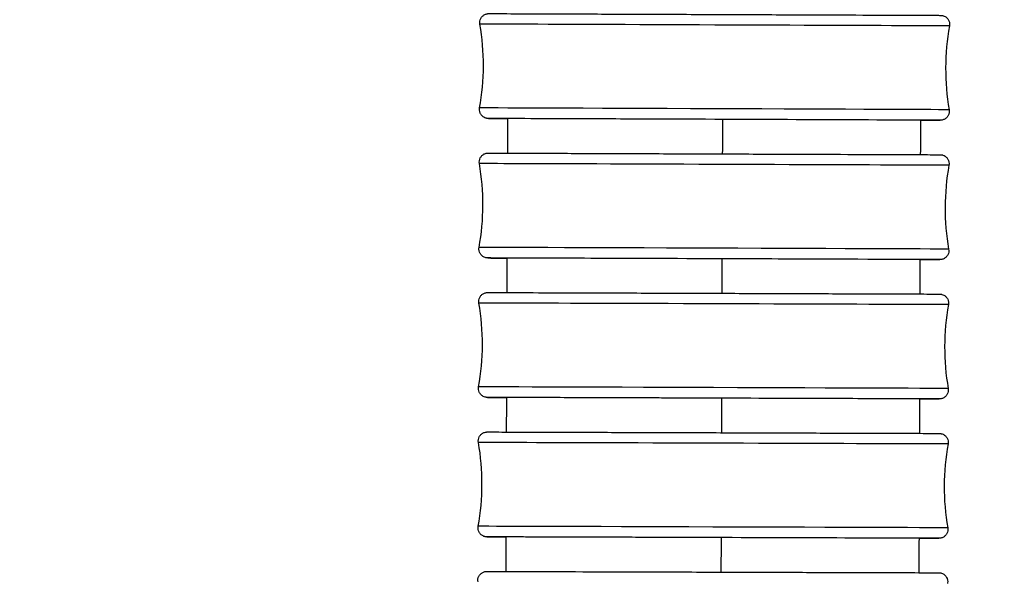
# Model space of a CAD drawing. Units: millimetres. Extents: x 80 to 2890, y 80 to 2020.
# Drawn here: x 1169 to 1202, y 830 to 848 of the extents above; entities that cross this region are included whole.
import ezdxf

# ---------------------------------------------------------------- set-up
doc = ezdxf.new("R2010")
doc.units = ezdxf.units.MM
doc.header["$LTSCALE"] = 1.8
for name, color, linetype, lineweight in [('Dimension (ISO)', 7, 'Continuous', 25), ('Visible (ISO)', 7, 'Continuous', 25), ('Visible Narrow (ISO)', 7, 'Continuous', 25)]:
    doc.layers.add(name, color=color, linetype=linetype, lineweight=lineweight)
doc.styles.add('Samuel Heath (ISO)', font='tahoma.ttf')
doc.dimstyles.new('Samuel Heath (ISO)', dxfattribs={"dimscale": 10, "dimtxt": 2, "dimasz": 2.5, "dimexe": 1, "dimexo": 1.5, "dimgap": 0.762, "dimtad": 0, "dimtih": 1, "dimtoh": 1, "dimdec": 4, "dimlfac": 0.03937, "dimrnd": 1e-08, "dimzin": 1, "dimdsep": 46, "dimlunit": 5, "dimtxsty": 'Samuel Heath (ISO)', "dimcen": 0.09, "dimdle": 10, "dimclrd": 256, "dimclre": 256, "dimclrt": 256, "dimazin": 0, "dimtfac": 1.5, "dimtmove": 0, "dimatfit": 3, "dimfxl": 0, "dimfrac": 2, "dimtolj": 1, "dimtzin": 0, "dimlwd": 15, "dimlwe": 15, "dimarcsym": 0})

# ---------------------------------------------------------------- blocks, each defined once
blk = doc.blocks.new('*D18')
at = {"layer": 'Defpoints', "color": 0, "transparency": 16777216}
for p in [(1177.277, 935.271), (1207.529, 896.091)]:
    blk.add_point(p, dxfattribs=at)
at = {"layer": 'Dimension (ISO)', "lineweight": 15, "transparency": 16777216}
for p, q in [((1161.999, 955.059), (1146.72, 974.847)), ((1177.277, 935.271), (1207.529, 896.091)), ((1222.808, 876.304), (1248.331, 843.248)), ((1248.331, 843.248), (1273.331, 843.248))]:
    blk.add_line(p, q, dxfattribs=at)
at = {"layer": 'Dimension (ISO)', "transparency": 16777216}
for points in [[(1165.297, 957.606), (1158.701, 952.513), (1177.277, 935.271)], [(1226.106, 878.85), (1219.51, 873.757), (1207.529, 896.091)]]:
    blk.add_solid(points, dxfattribs=at)
at = {"layer": 'Dimension (ISO)', "color": 176, "lineweight": 18, "true_color": 0x000080, "transparency": 16777216, "insert": (1337.9, 855.874), "char_height": 20, "attachment_point": 2, "style": 'Samuel Heath (ISO)'}
blk.add_mtext('\\A1;∅1 15/16', dxfattribs=at)

msp = doc.modelspace()

# ---------------------------------------------------------------- linework, layer by layer
at = {"layer": 'Visible (ISO)'}
for centre, start, end in [((1176.50365, 846.66415), 349.717675, 9.839934), ((1207.91591, 846.54288), 169.717675, 189.839934), ((1176.48652, 842.0102), 349.729558, 9.851817), ((1207.8988, 841.89545), 169.729558, 189.851817), ((1176.47042, 837.35672), 349.742379, 9.864639), ((1207.88273, 837.24899), 169.742379, 189.864639), ((1176.45544, 832.70296), 349.756194, 9.878454), ((1207.86778, 832.6028), 169.756194, 189.878454)]:
    msp.add_arc(centre, 8, start, end, dxfattribs=at)
for centre, major_axis, ratio, start_param, end_param in [((1192.20302, 844.85352), (-6.89995, 0.02664), 0.00015843, 3.05400598, 6.35326864), ((1192.18627, 840.20284), (-6.89995, 0.02521), 0.00014992, 3.05322853, 6.34603885), ((1192.17058, 835.55287), (-6.89996, 0.02366), 0.00014074, 3.05249542, 6.33701291), ((1192.15603, 830.90289), (-6.89996, 0.022), 0.00013084, 3.05185146, 6.3253928)]:
    msp.add_ellipse(centre, major_axis=major_axis, ratio=ratio, start_param=start_param, end_param=end_param, dxfattribs=at)
for points, knots in [([(1184.38596, 848.03132), (1184.38041, 848.06328), (1184.38012, 848.09657), (1184.38998, 848.16009), (1184.40007, 848.19115), (1184.42914, 848.24783), (1184.44849, 848.27416), (1184.49393, 848.31884), (1184.52059, 848.33775), (1184.56332, 848.35876), (1184.57805, 848.36461), (1184.60814, 848.37389), (1184.6237, 848.37736), (1184.6441, 848.38028), (1184.64921, 848.38088), (1184.65731, 848.38163), (1184.66052, 848.38186), (1184.66566, 848.38218), (1184.66769, 848.38227), (1184.67067, 848.38239), (1184.67174, 848.38243), (1184.67411, 848.3825), (1184.67505, 848.38252), (1184.67755, 848.38257), (1184.67836, 848.38258), (1184.68119, 848.3826), (1184.6821, 848.3826), (1184.68718, 848.38261), (1184.69227, 848.38261), (1184.72258, 848.38256), (1184.7659, 848.38245), (1184.99128, 848.38175), (1185.28942, 848.38073), (1186.10263, 848.37781), (1186.62219, 848.37591), (1187.81994, 848.37145), (1188.51311, 848.36884), (1189.98414, 848.36326), (1190.78029, 848.36022), (1192.37492, 848.35409), (1193.19325, 848.35092), (1194.74962, 848.34485), (1195.50703, 848.34188), (1196.86713, 848.33649), (1197.48674, 848.33401), (1198.51248, 848.32986), (1198.93138, 848.32813), (1199.51868, 848.32563), (1199.69337, 848.32483), (1199.74527, 848.32448), (1199.74832, 848.32447), (1199.75308, 848.3244), (1199.75383, 848.32439), (1199.75617, 848.32434), (1199.75694, 848.32432), (1199.75916, 848.32425), (1199.76038, 848.32422), (1199.76393, 848.32406), (1199.76606, 848.32396), (1199.7713, 848.32361), (1199.77424, 848.32339), (1199.78016, 848.32283), (1199.78315, 848.32251), (1199.79132, 848.32149), (1199.79662, 848.32069), (1199.81308, 848.31776), (1199.82429, 848.31509), (1199.85863, 848.30481), (1199.88132, 848.29486), (1199.92945, 848.2663), (1199.95431, 848.24561), (1199.99604, 848.19787), (1200.01335, 848.17016), (1200.03807, 848.11142), (1200.04579, 848.07967), (1200.0503, 848.02227), (1200.04897, 847.99616), (1200.04439, 847.97087)], [0, 0, 0, 0, 0.00973075, 0.00973075, 0.01928383, 0.01928383, 0.02884328, 0.02884328, 0.03840221, 0.03840221, 0.04313085, 0.04313085, 0.04785668, 0.04785668, 0.0494227, 0.0494227, 0.05051626, 0.05051626, 0.05153755, 0.05153755, 0.05247332, 0.05247332, 0.05405618, 0.05405618, 0.05765975, 0.05765975, 0.06845639, 0.06845639, 0.10084425, 0.10084425, 0.19819395, 0.19819395, 0.44412831, 0.44412831, 0.68408666, 0.68408666, 0.924161, 0.924161, 1.16422285, 1.16422285, 1.40428321, 1.40428321, 1.64434331, 1.64434331, 1.88440423, 1.88440423, 2.12446844, 2.12446844, 2.36454307, 2.36454307, 2.39435865, 2.39435865, 2.39994926, 2.39994926, 2.40204685, 2.40204685, 2.40362477, 2.40362477, 2.40485064, 2.40485064, 2.40589192, 2.40589192, 2.40683788, 2.40683788, 2.40845736, 2.40845736, 2.41190077, 2.41190077, 2.41922431, 2.41922431, 2.42869069, 2.42869069, 2.43824877, 2.43824877, 2.44780785, 2.44780785, 2.45552152, 2.45552152, 2.45552152, 2.45552152]), ([(1185.32013, 844.87961), (1185.2761, 844.8798), (1185.23414, 844.87997), (1184.90087, 844.8814), (1184.72618, 844.88219), (1184.67428, 844.88254), (1184.67123, 844.88256), (1184.66647, 844.88262), (1184.66573, 844.88263), (1184.66339, 844.88268), (1184.66261, 844.8827), (1184.66039, 844.88277), (1184.65917, 844.88281), (1184.65562, 844.88296), (1184.65349, 844.88307), (1184.64825, 844.88341), (1184.64531, 844.88364), (1184.63939, 844.88419), (1184.6364, 844.88452), (1184.62823, 844.88553), (1184.62294, 844.88633), (1184.60647, 844.88927), (1184.59526, 844.89193), (1184.56093, 844.90221), (1184.53823, 844.91216), (1184.49011, 844.94072), (1184.46524, 844.96141), (1184.42351, 845.00916), (1184.4062, 845.03687), (1184.38148, 845.0956), (1184.37376, 845.12735), (1184.36926, 845.18475), (1184.37058, 845.21086), (1184.37517, 845.23616)], [2.092082689, 2.092082689, 2.092082689, 2.092082689, 2.124468444, 2.124468444, 2.364543071, 2.364543071, 2.394358654, 2.394358654, 2.39994926, 2.39994926, 2.402046849, 2.402046849, 2.403624775, 2.403624775, 2.404850642, 2.404850642, 2.40589192, 2.40589192, 2.406837884, 2.406837884, 2.408457363, 2.408457363, 2.411900767, 2.411900767, 2.41922431, 2.41922431, 2.428690691, 2.428690691, 2.438248766, 2.438248766, 2.447807848, 2.447807848, 2.455521517, 2.455521517, 2.455521517, 2.455521517]), ([(1200.03359, 845.17571), (1200.03914, 845.14375), (1200.03943, 845.11045), (1200.02957, 845.04694), (1200.01948, 845.01588), (1199.99041, 844.95919), (1199.97106, 844.93286), (1199.92562, 844.88818), (1199.89897, 844.86928), (1199.85624, 844.84827), (1199.8415, 844.84241), (1199.81141, 844.83313), (1199.79586, 844.82966), (1199.77545, 844.82674), (1199.77034, 844.82615), (1199.76224, 844.8254), (1199.75903, 844.82516), (1199.75389, 844.82485), (1199.75186, 844.82475), (1199.74889, 844.82463), (1199.74781, 844.82459), (1199.74545, 844.82452), (1199.7445, 844.8245), (1199.742, 844.82445), (1199.7412, 844.82445), (1199.73836, 844.82442), (1199.73745, 844.82442), (1199.73237, 844.82441), (1199.72728, 844.82441), (1199.69697, 844.82446), (1199.65365, 844.82458), (1199.47962, 844.82511), (1199.3063, 844.82569), (1199.07605, 844.8265)], [0, 0, 0, 0, 0.009730755, 0.009730755, 0.019283833, 0.019283833, 0.028843276, 0.028843276, 0.038402214, 0.038402214, 0.043130849, 0.043130849, 0.047856684, 0.047856684, 0.049422701, 0.049422701, 0.050516256, 0.050516256, 0.051537552, 0.051537552, 0.052473324, 0.052473324, 0.054056184, 0.054056184, 0.057659745, 0.057659745, 0.06845639, 0.06845639, 0.100844247, 0.100844247, 0.198193949, 0.198193949, 0.365917314, 0.365917314, 0.365917314, 0.365917314]), ([(1184.36855, 843.37901), (1184.363, 843.41097), (1184.3627, 843.44426), (1184.37255, 843.50778), (1184.38262, 843.53884), (1184.41168, 843.59554), (1184.43103, 843.62187), (1184.47646, 843.66656), (1184.50311, 843.68547), (1184.54584, 843.70649), (1184.56058, 843.71234), (1184.59069, 843.72164), (1184.60626, 843.72512), (1184.62685, 843.72806), (1184.63209, 843.72867), (1184.64038, 843.72942), (1184.64366, 843.72965), (1184.64875, 843.72996), (1184.65071, 843.73005), (1184.65359, 843.73016), (1184.65463, 843.73019), (1184.65692, 843.73026), (1184.65784, 843.73028), (1184.66027, 843.73032), (1184.66105, 843.73033), (1184.6638, 843.73036), (1184.66469, 843.73036), (1184.66965, 843.73037), (1184.67467, 843.73036), (1184.70457, 843.73032), (1184.74737, 843.73021), (1184.97094, 843.72956), (1185.26798, 843.7286), (1186.07919, 843.72584), (1186.5979, 843.72404), (1187.79423, 843.71983), (1188.48682, 843.71737), (1189.95701, 843.71209), (1190.75289, 843.70921), (1192.34734, 843.70341), (1193.16575, 843.70041), (1194.72261, 843.69467), (1195.48044, 843.69185), (1196.84166, 843.68675), (1197.46199, 843.68441), (1198.48938, 843.68047), (1198.90922, 843.67883), (1199.4985, 843.67645), (1199.67436, 843.67569), (1199.72727, 843.67536), (1199.73064, 843.67534), (1199.735, 843.67529), (1199.73569, 843.67528), (1199.73793, 843.67524), (1199.73876, 843.67524), (1199.74403, 843.67505), (1199.74588, 843.67498), (1199.75, 843.67475), (1199.75148, 843.67465), (1199.75531, 843.67438), (1199.7578, 843.67418), (1199.76343, 843.67364), (1199.76664, 843.67328), (1199.77556, 843.67214), (1199.78138, 843.67123), (1199.79996, 843.66774), (1199.81273, 843.66447), (1199.85033, 843.65215), (1199.87461, 843.64044), (1199.92325, 843.60843), (1199.94725, 843.58644), (1199.98675, 843.53658), (1200.00269, 843.50807), (1200.02454, 843.4482), (1200.03071, 843.41611), (1200.03228, 843.3634), (1200.03071, 843.34235), (1200.02699, 843.32181)], [0, 0, 0, 0, 0.00973074, 0.00973074, 0.0192838, 0.0192838, 0.02884323, 0.02884323, 0.03840218, 0.03840218, 0.0431313, 0.0431313, 0.0478642, 0.0478642, 0.04946806, 0.04946806, 0.05057776, 0.05057776, 0.0515744, 0.0515744, 0.0524895, 0.0524895, 0.05405187, 0.05405187, 0.05763443, 0.05763443, 0.06836837, 0.06836837, 0.10056855, 0.10056855, 0.19735192, 0.19735192, 0.44321339, 0.44321339, 0.68316978, 0.68316978, 0.92324352, 0.92324352, 1.16330512, 1.16330512, 1.4033653, 1.4033653, 1.64342523, 1.64342523, 1.88348594, 1.88348594, 2.12354974, 2.12354974, 2.36362352, 2.36362352, 2.39342091, 2.39342091, 2.39900755, 2.39900755, 2.40320695, 2.40320695, 2.40463701, 2.40463701, 2.40527608, 2.40527608, 2.40612896, 2.40612896, 2.40713502, 2.40713502, 2.4089092, 2.4089092, 2.41284435, 2.41284435, 2.42079025, 2.42079025, 2.43031392, 2.43031392, 2.43987202, 2.43987202, 2.44943117, 2.44943117, 2.45569452, 2.45569452, 2.45569452, 2.45569452]), ([(1185.30005, 840.22754), (1185.2586, 840.2277), (1185.21899, 840.22786), (1184.88683, 840.2292), (1184.71096, 840.22996), (1184.65805, 840.23029), (1184.65469, 840.23031), (1184.65032, 840.23037), (1184.64963, 840.23037), (1184.64739, 840.23042), (1184.64656, 840.23041), (1184.6413, 840.2306), (1184.63944, 840.23067), (1184.63532, 840.23091), (1184.63384, 840.231), (1184.63001, 840.23127), (1184.62752, 840.23148), (1184.62189, 840.23202), (1184.61868, 840.23237), (1184.60976, 840.23351), (1184.60394, 840.23443), (1184.58536, 840.23792), (1184.57259, 840.24119), (1184.53499, 840.2535), (1184.51071, 840.26521), (1184.46207, 840.29723), (1184.43807, 840.31921), (1184.39858, 840.36907), (1184.38263, 840.39759), (1184.36078, 840.45745), (1184.35462, 840.48954), (1184.35304, 840.54226), (1184.35461, 840.5633), (1184.35834, 840.58385)], [2.092981573, 2.092981573, 2.092981573, 2.092981573, 2.123549745, 2.123549745, 2.363623519, 2.363623519, 2.393420908, 2.393420908, 2.399007552, 2.399007552, 2.403206954, 2.403206954, 2.40463701, 2.40463701, 2.405276082, 2.405276082, 2.406128964, 2.406128964, 2.407135019, 2.407135019, 2.408909199, 2.408909199, 2.412844353, 2.412844353, 2.420790253, 2.420790253, 2.430313922, 2.430313922, 2.43987202, 2.43987202, 2.449431169, 2.449431169, 2.455694525, 2.455694525, 2.455694525, 2.455694525]), ([(1200.01677, 840.52664), (1200.02232, 840.49469), (1200.02263, 840.46139), (1200.01278, 840.39787), (1200.0027, 840.36681), (1199.97364, 840.31012), (1199.95429, 840.28378), (1199.90886, 840.2391), (1199.88221, 840.22019), (1199.83948, 840.19917), (1199.82474, 840.19331), (1199.79463, 840.18401), (1199.77906, 840.18054), (1199.75848, 840.17759), (1199.75323, 840.17699), (1199.74494, 840.17623), (1199.74166, 840.176), (1199.73657, 840.1757), (1199.73461, 840.17561), (1199.73173, 840.17549), (1199.73069, 840.17546), (1199.7284, 840.17539), (1199.72748, 840.17538), (1199.72505, 840.17533), (1199.72427, 840.17532), (1199.72152, 840.1753), (1199.72064, 840.1753), (1199.71567, 840.17529), (1199.71065, 840.17529), (1199.68075, 840.17533), (1199.63795, 840.17544), (1199.46469, 840.17595), (1199.29058, 840.1765), (1199.05884, 840.17727)], [0, 0, 0, 0, 0.009730738, 0.009730738, 0.019283801, 0.019283801, 0.02884323, 0.02884323, 0.038402183, 0.038402183, 0.0431313, 0.0431313, 0.0478642, 0.0478642, 0.049468056, 0.049468056, 0.050577755, 0.050577755, 0.051574398, 0.051574398, 0.052489503, 0.052489503, 0.05405187, 0.05405187, 0.057634429, 0.057634429, 0.068368369, 0.068368369, 0.100568551, 0.100568551, 0.197351918, 0.197351918, 0.366112141, 0.366112141, 0.366112141, 0.366112141]), ([(1184.35215, 838.72729), (1184.34659, 838.75924), (1184.34628, 838.79254), (1184.35612, 838.85606), (1184.36619, 838.88712), (1184.39523, 838.94382), (1184.41458, 838.97016), (1184.46, 839.01486), (1184.48664, 839.03378), (1184.52937, 839.05481), (1184.54411, 839.06067), (1184.57424, 839.06998), (1184.58983, 839.07346), (1184.61062, 839.07643), (1184.61603, 839.07705), (1184.62454, 839.07781), (1184.62789, 839.07804), (1184.63292, 839.07833), (1184.6348, 839.07841), (1184.63757, 839.07852), (1184.63857, 839.07855), (1184.64079, 839.07861), (1184.64167, 839.07863), (1184.64403, 839.07867), (1184.64478, 839.07867), (1184.64743, 839.0787), (1184.64829, 839.0787), (1184.65315, 839.07871), (1184.65813, 839.07871), (1184.68775, 839.07866), (1184.73021, 839.07856), (1184.95259, 839.07796), (1185.24882, 839.07705), (1186.05855, 839.07447), (1186.57666, 839.07279), (1187.77199, 839.06884), (1188.46417, 839.06653), (1189.93376, 839.06157), (1190.72946, 839.05887), (1192.32377, 839.05343), (1193.14223, 839.05061), (1194.69944, 839.04522), (1195.45757, 839.04257), (1196.81958, 839.03779), (1197.44041, 839.03558), (1198.46894, 839.03188), (1198.88944, 839.03034), (1199.48011, 839.0281), (1199.65681, 839.02739), (1199.71041, 839.02707), (1199.71397, 839.02705), (1199.71808, 839.02701), (1199.71873, 839.027), (1199.72059, 839.02697), (1199.72137, 839.02697), (1199.72477, 839.02687), (1199.72575, 839.02684), (1199.7286, 839.02672), (1199.73052, 839.02664), (1199.73548, 839.02635), (1199.73841, 839.02614), (1199.7441, 839.02564), (1199.74684, 839.02537), (1199.75432, 839.02451), (1199.75916, 839.02384), (1199.77417, 839.02138), (1199.78439, 839.01915), (1199.81671, 839.01033), (1199.83846, 839.00158), (1199.88637, 838.97551), (1199.91189, 838.95587), (1199.95535, 838.90987), (1199.97372, 838.88284), (1200.00069, 838.82511), (1200.00962, 838.79367), (1200.01678, 838.73274), (1200.01585, 838.70261), (1200.0106, 838.67359)], [0, 0, 0, 0, 0.00973072, 0.00973072, 0.01928377, 0.01928377, 0.02884318, 0.02884318, 0.03840215, 0.03840215, 0.04313176, 0.04313176, 0.04787189, 0.04787189, 0.04951923, 0.04951923, 0.05064836, 0.05064836, 0.05161692, 0.05161692, 0.05250996, 0.05250996, 0.05405236, 0.05405236, 0.05762225, 0.05762225, 0.0683185, 0.0683185, 0.10040619, 0.10040619, 0.19685006, 0.19685006, 0.44260761, 0.44260761, 0.68256207, 0.68256207, 0.92263511, 0.92263511, 1.16269643, 1.16269643, 1.40275642, 1.40275642, 1.64281617, 1.64281617, 1.88287665, 1.88287665, 2.12294003, 2.12294003, 2.36301283, 2.36301283, 2.39279482, 2.39279482, 2.39837837, 2.39837837, 2.40256984, 2.40256984, 2.40381906, 2.40381906, 2.40501859, 2.40501859, 2.40606628, 2.40606628, 2.40693811, 2.40693811, 2.40841693, 2.40841693, 2.41154551, 2.41154551, 2.41848258, 2.41848258, 2.42791042, 2.42791042, 2.43746888, 2.43746888, 2.44702789, 2.44702789, 2.4558764, 2.4558764, 2.4558764, 2.4558764]), ([(1185.28071, 835.57606), (1185.24154, 835.57621), (1185.20402, 835.57635), (1184.87305, 835.5776), (1184.69635, 835.57832), (1184.64274, 835.57864), (1184.63919, 835.57866), (1184.63508, 835.5787), (1184.63443, 835.57871), (1184.63257, 835.57874), (1184.63179, 835.57874), (1184.62839, 835.57884), (1184.62741, 835.57887), (1184.62456, 835.57899), (1184.62264, 835.57907), (1184.61767, 835.57936), (1184.61475, 835.57957), (1184.60906, 835.58006), (1184.60631, 835.58034), (1184.59883, 835.5812), (1184.594, 835.58187), (1184.57899, 835.58433), (1184.56877, 835.58656), (1184.53645, 835.59538), (1184.5147, 835.60413), (1184.46679, 835.63019), (1184.44127, 835.64984), (1184.39781, 835.69584), (1184.37944, 835.72287), (1184.35247, 835.7806), (1184.34354, 835.81204), (1184.33637, 835.87297), (1184.33731, 835.9031), (1184.34256, 835.93212)], [2.093971346, 2.093971346, 2.093971346, 2.093971346, 2.122940025, 2.122940025, 2.363012828, 2.363012828, 2.392794825, 2.392794825, 2.398378368, 2.398378368, 2.402569845, 2.402569845, 2.403819064, 2.403819064, 2.405018588, 2.405018588, 2.40606628, 2.40606628, 2.406938107, 2.406938107, 2.408416934, 2.408416934, 2.411545506, 2.411545506, 2.418482575, 2.418482575, 2.427910416, 2.427910416, 2.43746888, 2.43746888, 2.447027892, 2.447027892, 2.455876396, 2.455876396, 2.455876396, 2.455876396]), ([(1200.00101, 835.87842), (1200.00657, 835.84647), (1200.00688, 835.81317), (1199.99704, 835.74965), (1199.98697, 835.71859), (1199.95792, 835.66189), (1199.93858, 835.63555), (1199.89316, 835.59085), (1199.86651, 835.57193), (1199.82379, 835.5509), (1199.80905, 835.54504), (1199.77891, 835.53573), (1199.76333, 835.53225), (1199.74254, 835.52928), (1199.73713, 835.52866), (1199.72862, 835.5279), (1199.72527, 835.52767), (1199.72024, 835.52738), (1199.71835, 835.5273), (1199.71559, 835.52719), (1199.71459, 835.52716), (1199.71237, 835.5271), (1199.71148, 835.52708), (1199.70912, 835.52704), (1199.70838, 835.52703), (1199.70573, 835.52701), (1199.70487, 835.52701), (1199.70001, 835.527), (1199.69503, 835.527), (1199.66541, 835.52704), (1199.62295, 835.52715), (1199.45014, 835.52762), (1199.27548, 835.52814), (1199.04271, 835.52886)], [0, 0, 0, 0, 0.009730721, 0.009730721, 0.019283768, 0.019283768, 0.028843184, 0.028843184, 0.038402152, 0.038402152, 0.043131759, 0.043131759, 0.047871893, 0.047871893, 0.049519227, 0.049519227, 0.050648362, 0.050648362, 0.051616925, 0.051616925, 0.052509957, 0.052509957, 0.05405236, 0.05405236, 0.057622248, 0.057622248, 0.068318499, 0.068318499, 0.100406193, 0.100406193, 0.196850062, 0.196850062, 0.366312364, 0.366312364, 0.366312364, 0.366312364]), ([(1184.33683, 834.07542), (1184.33127, 834.10738), (1184.33095, 834.14067), (1184.34077, 834.2042), (1184.35083, 834.23526), (1184.37987, 834.29197), (1184.3992, 834.31831), (1184.44461, 834.36302), (1184.47125, 834.38195), (1184.51398, 834.40299), (1184.52872, 834.40885), (1184.55888, 834.41818), (1184.57448, 834.42167), (1184.59549, 834.42467), (1184.60108, 834.4253), (1184.60986, 834.42607), (1184.6133, 834.4263), (1184.61826, 834.42657), (1184.62005, 834.42664), (1184.62269, 834.42674), (1184.62364, 834.42677), (1184.62578, 834.42682), (1184.62663, 834.42684), (1184.62891, 834.42688), (1184.62962, 834.42688), (1184.63216, 834.42691), (1184.633, 834.42691), (1184.63777, 834.42692), (1184.64273, 834.42691), (1184.67228, 834.42688), (1184.71473, 834.42678), (1184.93697, 834.42622), (1185.23289, 834.42538), (1186.04201, 834.42298), (1186.55996, 834.42141), (1187.75501, 834.41774), (1188.44707, 834.41559), (1189.91649, 834.41099), (1190.71213, 834.40848), (1192.30641, 834.40342), (1193.12489, 834.4008), (1194.6822, 834.39579), (1195.44041, 834.39333), (1196.80263, 834.38887), (1197.4236, 834.38682), (1198.45245, 834.38338), (1198.87313, 834.38195), (1199.46418, 834.37987), (1199.64115, 834.3792), (1199.69487, 834.37891), (1199.69848, 834.37889), (1199.70244, 834.37885), (1199.70306, 834.37885), (1199.70475, 834.37882), (1199.70547, 834.37881), (1199.70853, 834.37874), (1199.70957, 834.37871), (1199.71207, 834.37861), (1199.71295, 834.37858), (1199.71503, 834.37848), (1199.71621, 834.37842), (1199.71952, 834.37823), (1199.72188, 834.37807), (1199.72683, 834.37767), (1199.72944, 834.37742), (1199.73631, 834.37669), (1199.74065, 834.37613), (1199.75403, 834.3741), (1199.76313, 834.3723), (1199.79267, 834.36499), (1199.81286, 834.35765), (1199.85988, 834.33464), (1199.88599, 834.31635), (1199.93132, 834.27261), (1199.95092, 834.24647), (1199.98053, 834.19004), (1199.99091, 834.15906), (1200.00162, 834.09403), (1200.00135, 834.059), (1199.9953, 834.0255)], [0, 0, 0, 0, 0.0097307, 0.0097307, 0.01928374, 0.01928374, 0.02884314, 0.02884314, 0.03840212, 0.03840212, 0.04313222, 0.04313222, 0.04787969, 0.04787969, 0.04957707, 0.04957707, 0.05072987, 0.05072987, 0.05166631, 0.05166631, 0.05253603, 0.05253603, 0.05406008, 0.05406008, 0.05763108, 0.05763108, 0.068331, 0.068331, 0.10043047, 0.10043047, 0.19690968, 0.19690968, 0.4425224, 0.4425224, 0.68247501, 0.68247501, 0.92254727, 0.92254727, 1.16260827, 1.16260827, 1.40266806, 1.40266806, 1.64272762, 1.64272762, 1.88278785, 1.88278785, 2.12285077, 2.12285077, 2.36292248, 2.36292248, 2.39269244, 2.39269244, 2.39827365, 2.39827365, 2.40246221, 2.40246221, 2.40399849, 2.40399849, 2.40464436, 2.40464436, 2.40524602, 2.40524602, 2.40610475, 2.40610475, 2.4069402, 2.4069402, 2.40827049, 2.40827049, 2.4110469, 2.4110469, 2.41741728, 2.41741728, 2.42675382, 2.42675382, 2.43631292, 2.43631292, 2.44587182, 2.44587182, 2.45608383, 2.45608383, 2.45608383, 2.45608383]), ([(1185.2623, 830.92447), (1185.22479, 830.9246), (1185.18881, 830.92473), (1184.85903, 830.92589), (1184.68206, 830.92655), (1184.62835, 830.92685), (1184.62473, 830.92687), (1184.62078, 830.92691), (1184.62016, 830.92691), (1184.61847, 830.92694), (1184.61774, 830.92694), (1184.61469, 830.92702), (1184.61364, 830.92705), (1184.61114, 830.92714), (1184.61026, 830.92718), (1184.60819, 830.92728), (1184.607, 830.92734), (1184.60369, 830.92753), (1184.60134, 830.92769), (1184.59639, 830.92809), (1184.59377, 830.92833), (1184.58691, 830.92907), (1184.58256, 830.92963), (1184.56918, 830.93166), (1184.56009, 830.93346), (1184.53054, 830.94077), (1184.51035, 830.9481), (1184.46333, 830.97111), (1184.43722, 830.98941), (1184.3919, 831.03314), (1184.3723, 831.05929), (1184.34269, 831.11572), (1184.33231, 831.1467), (1184.32159, 831.21173), (1184.32187, 831.24676), (1184.32792, 831.28026)], [2.095029382, 2.095029382, 2.095029382, 2.095029382, 2.122850774, 2.122850774, 2.362922481, 2.362922481, 2.392692438, 2.392692438, 2.398273646, 2.398273646, 2.402462208, 2.402462208, 2.403998486, 2.403998486, 2.404644358, 2.404644358, 2.405246022, 2.405246022, 2.406104752, 2.406104752, 2.406940203, 2.406940203, 2.408270487, 2.408270487, 2.411046901, 2.411046901, 2.417417275, 2.417417275, 2.42675382, 2.42675382, 2.436312916, 2.436312916, 2.445871819, 2.445871819, 2.456083825, 2.456083825, 2.456083825, 2.456083825]), ([(1199.98638, 831.23033), (1199.99195, 831.19838), (1199.99227, 831.16509), (1199.98244, 831.10156), (1199.97238, 831.0705), (1199.94335, 831.01379), (1199.92401, 830.98744), (1199.8786, 830.94274), (1199.85196, 830.92381), (1199.80924, 830.90277), (1199.7945, 830.89691), (1199.76434, 830.88758), (1199.74873, 830.88409), (1199.72772, 830.88109), (1199.72213, 830.88046), (1199.71336, 830.87969), (1199.70991, 830.87946), (1199.70496, 830.87919), (1199.70316, 830.87911), (1199.70053, 830.87902), (1199.69957, 830.87899), (1199.69744, 830.87893), (1199.69659, 830.87892), (1199.69431, 830.87888), (1199.69359, 830.87887), (1199.69105, 830.87885), (1199.69022, 830.87885), (1199.68545, 830.87884), (1199.68048, 830.87885), (1199.65093, 830.87888), (1199.60848, 830.87898), (1199.43562, 830.87941), (1199.2608, 830.8799), (1199.02777, 830.88057)], [0, 0, 0, 0, 0.009730704, 0.009730704, 0.019283736, 0.019283736, 0.028843137, 0.028843137, 0.038402121, 0.038402121, 0.043132221, 0.043132221, 0.04787969, 0.04787969, 0.049577066, 0.049577066, 0.050729873, 0.050729873, 0.051666309, 0.051666309, 0.052536029, 0.052536029, 0.054060085, 0.054060085, 0.057631075, 0.057631075, 0.068330996, 0.068330996, 0.100430466, 0.100430466, 0.196909684, 0.196909684, 0.366513429, 0.366513429, 0.366513429, 0.366513429]), ([(1184.32269, 829.42341), (1184.31711, 829.45537), (1184.31679, 829.48866), (1184.32659, 829.55219), (1184.33665, 829.58326), (1184.36567, 829.63997), (1184.385, 829.66632), (1184.43039, 829.71104), (1184.45703, 829.72997), (1184.49975, 829.75102), (1184.51449, 829.75689), (1184.54468, 829.76623), (1184.5603, 829.76973), (1184.58156, 829.77277), (1184.58736, 829.77342), (1184.59459, 829.77403), (1184.59635, 829.77417), (1184.59953, 829.77438), (1184.60097, 829.77447), (1184.6042, 829.77464), (1184.60581, 829.77471), (1184.60836, 829.7748), (1184.60933, 829.77483), (1184.61139, 829.77489), (1184.61222, 829.7749), (1184.61436, 829.77494), (1184.61506, 829.77495), (1184.61747, 829.77497), (1184.61815, 829.77497), (1184.62185, 829.77498), (1184.62519, 829.77498), (1184.64519, 829.77496), (1184.67345, 829.77491), (1184.84206, 829.77454), (1185.09746, 829.77389), (1185.83111, 829.77191), (1186.32026, 829.77056), (1187.46666, 829.76733), (1188.13803, 829.76542), (1189.57722, 829.76129), (1190.36296, 829.75902), (1191.94929, 829.7544), (1192.76962, 829.75199), (1194.34202, 829.74735), (1195.11366, 829.74506), (1196.51249, 829.74087), (1197.1571, 829.73892), (1198.24036, 829.7356), (1198.6925, 829.7342), (1199.35022, 829.7321), (1199.56384, 829.73138), (1199.66739, 829.73095), (1199.67954, 829.7309), (1199.68719, 829.73084), (1199.68791, 829.73084), (1199.69089, 829.73079), (1199.69153, 829.7308), (1199.69556, 829.73068), (1199.69633, 829.73065), (1199.69842, 829.73057), (1199.69983, 829.73051), (1199.70365, 829.73031), (1199.70623, 829.73015), (1199.7113, 829.72976), (1199.71375, 829.72955), (1199.72018, 829.72889), (1199.72426, 829.7284), (1199.73676, 829.72661), (1199.74525, 829.72503), (1199.7733, 829.71853), (1199.79264, 829.71194), (1199.83913, 829.69061), (1199.86553, 829.67311), (1199.91187, 829.63074), (1199.93217, 829.60513), (1199.96329, 829.54952), (1199.9745, 829.51883), (1199.98655, 829.45625), (1199.98753, 829.42359), (1199.98278, 829.38716), (1199.98203, 829.38235), (1199.98116, 829.37755)], [0, 0, 0, 0, 0.00973069, 0.00973069, 0.0192837, 0.0192837, 0.02884309, 0.02884309, 0.03840209, 0.03840209, 0.04313268, 0.04313268, 0.04788749, 0.04788749, 0.04964251, 0.04964251, 0.0502249, 0.0502249, 0.0507606, 0.0507606, 0.05156514, 0.05156514, 0.0523737, 0.0523737, 0.05368257, 0.05368257, 0.05659296, 0.05659296, 0.06531227, 0.06531227, 0.09146475, 0.09146475, 0.17002047, 0.17002047, 0.40837571, 0.40837571, 0.6486315, 0.6486315, 0.88869429, 0.88869429, 1.12875569, 1.12875569, 1.36881533, 1.36881533, 1.60887467, 1.60887467, 1.84893449, 1.84893449, 2.08899635, 2.08899635, 2.32906639, 2.32906639, 2.38843729, 2.38843729, 2.39956141, 2.39956141, 2.40373989, 2.40373989, 2.40452001, 2.40452001, 2.40538202, 2.40538202, 2.40633825, 2.40633825, 2.40712207, 2.40712207, 2.4083718, 2.4083718, 2.41095747, 2.41095747, 2.41702447, 2.41702447, 2.42630286, 2.42630286, 2.43586263, 2.43586263, 2.44542147, 2.44542147, 2.45498064, 2.45498064, 2.4564417, 2.4564417, 2.4564417, 2.4564417])]:
    msp.add_open_spline(points, degree=3, knots=knots, dxfattribs=at)
for points in [[(1185.31498, 843.72842), (1185.31665, 844.11234), (1185.31833, 844.49626), (1185.32001, 844.88017)], [(1199.07652, 844.82708), (1199.07506, 844.44411), (1199.07361, 844.06114), (1199.07217, 843.67817)], [(1185.29508, 839.07689), (1185.29669, 839.46062), (1185.29831, 839.84434), (1185.29994, 840.22806)], [(1199.0593, 840.17782), (1199.05793, 839.79512), (1199.05656, 839.41241), (1199.05521, 839.02971)], [(1185.27596, 834.42524), (1185.2775, 834.80901), (1185.27905, 835.19278), (1185.28061, 835.57655)], [(1199.04317, 835.52938), (1199.04189, 835.14671), (1199.04062, 834.76404), (1199.03936, 834.38136)], [(1185.25782, 829.77345), (1185.25927, 830.15727), (1185.26073, 830.54109), (1185.26221, 830.92491)], [(1199.02823, 830.88106), (1199.02705, 830.49842), (1199.02589, 830.11578), (1199.02473, 829.73314)]]:
    msp.add_open_spline(points, degree=3, dxfattribs=at)
at = {"layer": 'Visible Narrow (ISO)'}
for centre, major_axis, ratio, start_param, end_param in [((1192.21517, 848.00109), (-7.82921, 0.03023), 0.00015843, 3.14156454, 6.28321342), ((1192.20438, 845.20593), (7.82921, -0.03023), 0.00015843, 0.00002812, 3.14156455), ((1192.20302, 844.85352), (-7.53383, 0.02909), 0.00015843, 2.71978737, 6.70189624), ((1192.19777, 843.35041), (-7.82922, 0.0286), 0.00014992, 3.14156605, 6.2832119), ((1192.18755, 840.55525), (7.82922, -0.0286), 0.00014992, 0.0000266, 3.14156605), ((1192.18627, 840.20284), (-7.53384, 0.02752), 0.00014992, 2.71963461, 6.70081324), ((1192.18137, 838.70044), (-7.82923, 0.02685), 0.00014074, 3.14156768, 6.28321027), ((1192.17179, 835.90527), (7.82923, -0.02685), 0.00014074, 0.00002498, 3.14156769), ((1192.17058, 835.55287), (-7.53384, 0.02584), 0.00014074, 2.71948934, 6.69962326), ((1192.16606, 834.05046), (-7.82923, 0.02496), 0.00013084, 3.14156943, 6.28320852), ((1192.15715, 831.2553), (7.82923, -0.02496), 0.00013084, 0.00002322, 3.14156945), ((1192.15603, 830.90289), (-7.53385, 0.02402), 0.00013084, 2.71936081, 6.69835861)]:
    msp.add_ellipse(centre, major_axis=major_axis, ratio=ratio, start_param=start_param, end_param=end_param, dxfattribs=at)
for points in [[(1192.48081, 843.70156), (1192.48221, 844.08442), (1192.48362, 844.46799), (1192.48504, 844.85226)], [(1192.46435, 839.05121), (1192.46567, 839.43383), (1192.46699, 839.81716), (1192.46833, 840.2012)], [(1192.44897, 834.40093), (1192.45019, 834.78353), (1192.45142, 835.16686), (1192.45267, 835.55091)], [(1192.43474, 829.75074), (1192.43586, 830.13332), (1192.437, 830.51664), (1192.43815, 830.9007)]]:
    msp.add_open_spline(points, degree=3, dxfattribs=at)

# ---------------------------------------------------------------- dimensions: what is measured, and where the dimension line sits
at = {"layer": 'Dimension (ISO)', "lineweight": 18}
dim = msp.add_diameter_dim_2p(p1=(1177.27727, 935.27144), p2=(1207.52919, 896.09145), dimstyle='Samuel Heath (ISO)', override={"dimgap": 0.762, "dimdec": 4, "dimlfac": 0.03937, "dimtol": 0, "dimlim": 0, "dimtp": 0, "dimtm": 0, "dimtdec": 2, "dimatfit": 2}, dxfattribs=at)
dim.commit()
dim.dimension.update_dxf_attribs({"geometry": '*D18', "text_midpoint": (1337.8999, 843.24803), "dimtype": 163})

doc.saveas('drawing.dxf')
